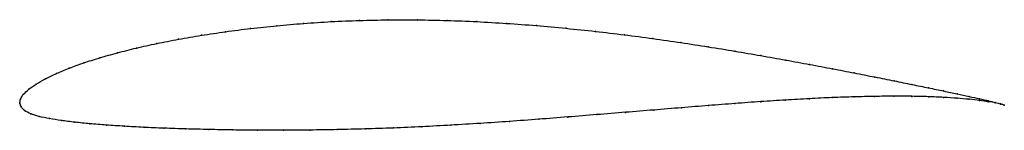
# Model space of a CAD drawing. Units: metres. Extents: x 0 to 1, y -0.03 to 0.08.
import ezdxf

# ---------------------------------------------------------------- set-up
doc = ezdxf.new("R2010")
doc.units = ezdxf.units.M

msp = doc.modelspace()

# ---------------------------------------------------------------- linework, layer by layer
at = {"color": 1}
msp.add_open_spline([(1.0005, -0.0024), (0.9986, -0.0016), (0.994, -0.0003), (0.9844, 0.002), (0.9755, 0.0041), (0.965, 0.0064), (0.9528, 0.009), (0.939, 0.0119), (0.9237, 0.0151), (0.9069, 0.0185), (0.8887, 0.0222), (0.8691, 0.0261), (0.8482, 0.0302), (0.8261, 0.0345), (0.8029, 0.0388), (0.7785, 0.0433), (0.7532, 0.0478), (0.7269, 0.0523), (0.6998, 0.0567), (0.672, 0.061), (0.6435, 0.0651), (0.6145, 0.0689), (0.585, 0.0724), (0.5551, 0.0755), (0.525, 0.0783), (0.4947, 0.0805), (0.4644, 0.0823), (0.4342, 0.0835), (0.4042, 0.0841), (0.3745, 0.0841), (0.3452, 0.0835), (0.3164, 0.0823), (0.2883, 0.0805), (0.261, 0.0781), (0.2345, 0.0753), (0.2089, 0.0721), (0.1845, 0.0684), (0.1611, 0.0644), (0.1391, 0.0601), (0.1183, 0.0555), (0.0989, 0.0506), (0.081, 0.0456), (0.0647, 0.0404), (0.05, 0.0351), (0.037, 0.0296), (0.0258, 0.0242), (0.0163, 0.0189), (0.0088, 0.0137), (0.0035, 0.0085), (0.0004, 0.0039), (-0.0001, -0.0013), (-0.0002, 0.0013), (0.0007, -0.0037), (0.0043, -0.0079), (0.0108, -0.0114), (0.0194, -0.014), (0.0299, -0.0161), (0.042, -0.018), (0.0557, -0.0197), (0.071, -0.0213), (0.0878, -0.0226), (0.106, -0.0238), (0.1256, -0.0249), (0.1465, -0.0258), (0.1687, -0.0265), (0.1919, -0.0271), (0.2162, -0.0276), (0.2415, -0.0278), (0.2677, -0.0278), (0.2947, -0.0277), (0.3224, -0.0272), (0.3507, -0.0265), (0.3795, -0.0256), (0.4087, -0.0243), (0.4382, -0.0227), (0.4678, -0.0209), (0.4976, -0.0189), (0.5274, -0.0167), (0.557, -0.0144), (0.5864, -0.012), (0.6156, -0.0096), (0.6443, -0.0073), (0.6725, -0.005), (0.7001, -0.0028), (0.727, -0.0007), (0.7531, 0.0012), (0.7784, 0.0028), (0.8026, 0.0042), (0.8259, 0.0053), (0.848, 0.006), (0.8689, 0.0065), (0.8885, 0.0067), (0.9068, 0.0066), (0.9237, 0.0062), (0.939, 0.0055), (0.9528, 0.0046), (0.965, 0.0036), (0.9756, 0.0024), (0.9845, 0.0011), (0.9941, -0.0005), (0.9987, -0.0017), (1.0005, -0.0024)], degree=3, knots=[0, 0, 0, 0, 0.019802, 0.029703, 0.039604, 0.049505, 0.059406, 0.069307, 0.079208, 0.089109, 0.09901, 0.108911, 0.118812, 0.128713, 0.138614, 0.148515, 0.158416, 0.168317, 0.178218, 0.188119, 0.19802, 0.207921, 0.217822, 0.227723, 0.237624, 0.247525, 0.257426, 0.267327, 0.277228, 0.287129, 0.29703, 0.306931, 0.316832, 0.326733, 0.336634, 0.346535, 0.356436, 0.366337, 0.376238, 0.386139, 0.39604, 0.405941, 0.415842, 0.425743, 0.435644, 0.445545, 0.455446, 0.465347, 0.475248, 0.485149, 0.49505, 0.50495, 0.514851, 0.524752, 0.534653, 0.544554, 0.554455, 0.564356, 0.574257, 0.584158, 0.594059, 0.60396, 0.613861, 0.623762, 0.633663, 0.643564, 0.653465, 0.663366, 0.673267, 0.683168, 0.693069, 0.70297, 0.712871, 0.722772, 0.732673, 0.742574, 0.752475, 0.762376, 0.772277, 0.782178, 0.792079, 0.80198, 0.811881, 0.821782, 0.831683, 0.841584, 0.851485, 0.861386, 0.871287, 0.881188, 0.891089, 0.90099, 0.910891, 0.920792, 0.930693, 0.940594, 0.950495, 0.960396, 0.970297, 0.980198, 1, 1, 1, 1], dxfattribs=at)
for p in [(0.2884, 0.0804), (0.3165, 0.0822), (0.3453, 0.0834), (0.3745, 0.084), (0.4042, 0.084), (0.4342, 0.0834), (0.4644, 0.0822), (0.4947, 0.0804), (0.2091, 0.072), (0.2346, 0.0753), (0.2611, 0.078), (0.525, 0.0782), (0.5551, 0.0755), (0.5849, 0.0723), (0.1393, 0.0601), (0.1613, 0.0644), (0.1847, 0.0684), (0.6144, 0.0688), (0.6434, 0.065), (0.6719, 0.061), (0.0992, 0.0506), (0.1185, 0.0554), (0.6997, 0.0567), (0.7268, 0.0523), (0.065, 0.0404), (0.0813, 0.0456), (0.753, 0.0478), (0.7784, 0.0433), (0.0503, 0.035), (0.8027, 0.0389), (0.8259, 0.0345), (0.848, 0.0302), (0.0261, 0.0242), (0.0373, 0.0296), (0.8689, 0.0261), (0.8885, 0.0222), (0.0092, 0.0137), (0.0166, 0.0189), (0.9067, 0.0186), (0.9234, 0.0151), (0.9387, 0.012), (0, 0), (0, 0), (0.0008, 0.0038), (0.0038, 0.0086), (0.753, 0.0011), (0.7782, 0.0027), (0.8025, 0.0041), (0.8257, 0.0052), (0.8478, 0.006), (0.8687, 0.0065), (0.8883, 0.0066), (0.9066, 0.0065), (0.9234, 0.0061), (0.9388, 0.0055), (0.9525, 0.0091), (0.9526, 0.0046), (0.9647, 0.0064), (0.9648, 0.0036), (0.9752, 0.0041), (0.9753, 0.0024), (0.9841, 0.0021), (0.9842, 0.0011), (0.9913, 0.0003), (0.0012, -0.0036), (0.0048, -0.0078), (0.6155, -0.0097), (0.6442, -0.0073), (0.6724, -0.005), (0.7, -0.0028), (0.7268, -0.0007), (0.9914, -0.0001), (0.9968, -0.0012), (0.9968, -0.0013), (1.0005, -0.0024), (1.0005, -0.0024), (0.0112, -0.0113), (0.0197, -0.0139), (0.0302, -0.016), (0.0423, -0.0179), (0.056, -0.0197), (0.4976, -0.0188), (0.5273, -0.0167), (0.557, -0.0144), (0.5864, -0.012), (0.0713, -0.0212), (0.0881, -0.0226), (0.1063, -0.0238), (0.1259, -0.0248), (0.1467, -0.0257), (0.1688, -0.0265), (0.1921, -0.0271), (0.2164, -0.0275), (0.2417, -0.0277), (0.2679, -0.0278), (0.2948, -0.0276), (0.3225, -0.0272), (0.3508, -0.0265), (0.3796, -0.0255), (0.4087, -0.0242), (0.4382, -0.0227), (0.4679, -0.0209)]:
    msp.add_point(p)

doc.saveas('drawing.dxf')
